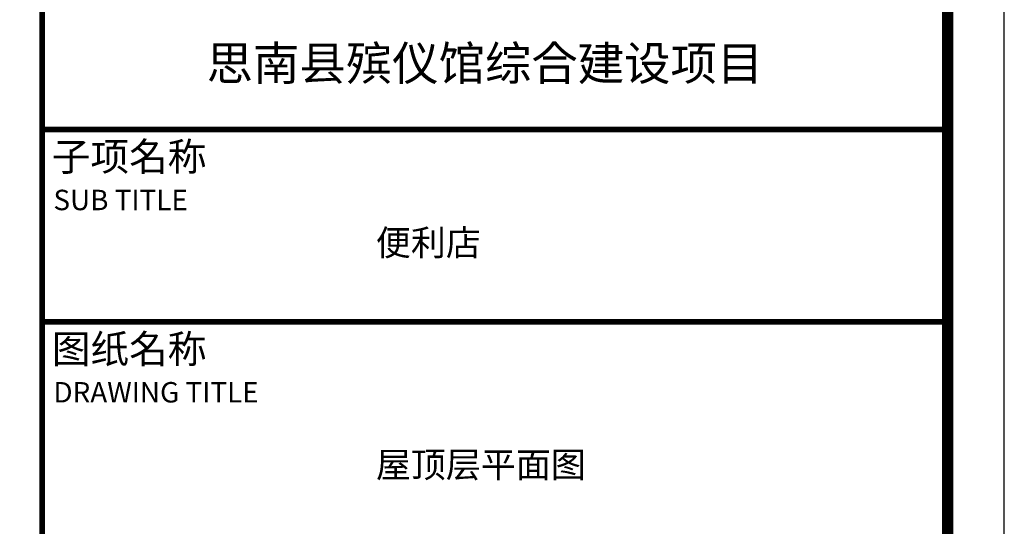
# Model space of a CAD drawing. Extents: x -50669 to 312420, y -282417 to 398257.
# Drawn here: x 76248 to 84947, y 185628 to 190106 of the extents above; entities that cross this region are included whole.
import ezdxf

# ---------------------------------------------------------------- set-up
doc = ezdxf.new("R2010")
doc.units = 0
doc.header["$LTSCALE"] = 1000
doc.header["$MEASUREMENT"] = 0
for name, color, linetype in [('DIM_SYMB', 3, 'Continuous'), ('K', 130, 'Continuous'), ('PUB-TITLE', 4, 'Continuous'), ('PUB_TITLE', 4, 'Continuous')]:
    doc.layers.add(name, color=color, linetype=linetype)
doc.styles.add('HT', font='simhei.ttf', dxfattribs={"height": 300})
doc.styles.add('Z-ST', font='txt')
doc.styles.add('宋体', font='txt')

# ---------------------------------------------------------------- blocks, each defined once
blk = doc.blocks.new('chutu')
at = {"const_width": 50}
for points in [[(34795.3, 235395.4), (42795.3, 235395.4)], [(34795.3, 233695.4), (42795.3, 233695.4)]]:
    blk.add_lwpolyline(points, dxfattribs=at)
at = {"layer": 'PUB-TITLE', "style": 'HT', "width": 1}
for s, p in [('子项名称', (34881, 235029.8)), ('图纸名称', (34881, 233329.8))]:
    blk.add_text(s, height=250, dxfattribs=at).set_placement(p)
at = {"layer": 'PUB-TITLE', "style": 'Z-ST'}
for s, height, p in [('SUB TITLE', 180.52, (34894.4, 234681.4)), ('DRAWING TITLE', 180.522, (34894.4, 232981.4))]:
    blk.add_text(s, height=height, dxfattribs=at).set_placement(p)
blk = doc.blocks.new('A$C254F4143')
at = {"const_width": 50}
blk.add_lwpolyline([(25, 28700), (25, 0)], dxfattribs=at)
blk.add_blockref('chutu', (-34770.3, -224033.5))
at = {"layer": 'PUB-TITLE', "color": 1, "style": 'HT'}
blk.add_text('思南县殡仪馆综合建设项目', height=300.422, dxfattribs=at).set_placement((1477.5, 11796.4))

msp = doc.modelspace()

# ---------------------------------------------------------------- linework, layer by layer
at = {"layer": 'PUB_TITLE'}
msp.add_lwpolyline([(42946.9, 177274.2), (84946.9, 177274.2), (84946.9, 206974.2), (42946.9, 206974.2)], close=True, dxfattribs=at)
at = {"layer": 'PUB_TITLE', "const_width": 100}
msp.add_lwpolyline([(45446.9, 177774.2), (84446.9, 177774.2), (84446.9, 206474.2), (45446.9, 206474.2)], close=True, dxfattribs=at)

# ---------------------------------------------------------------- block references
at = {"layer": 'K'}
msp.add_blockref('A$C254F4143', (76421.9, 177774.2), dxfattribs=at)

# ---------------------------------------------------------------- texts
at = {"layer": 'DIM_SYMB', "color": 1, "style": '宋体'}
for s, p in [('便利店', (79394.8, 188021.4)), ('屋顶层平面图', (79394.8, 186059.5))]:
    msp.add_text(s, height=226.58, dxfattribs=at).set_placement(p)

doc.saveas('drawing.dxf')
